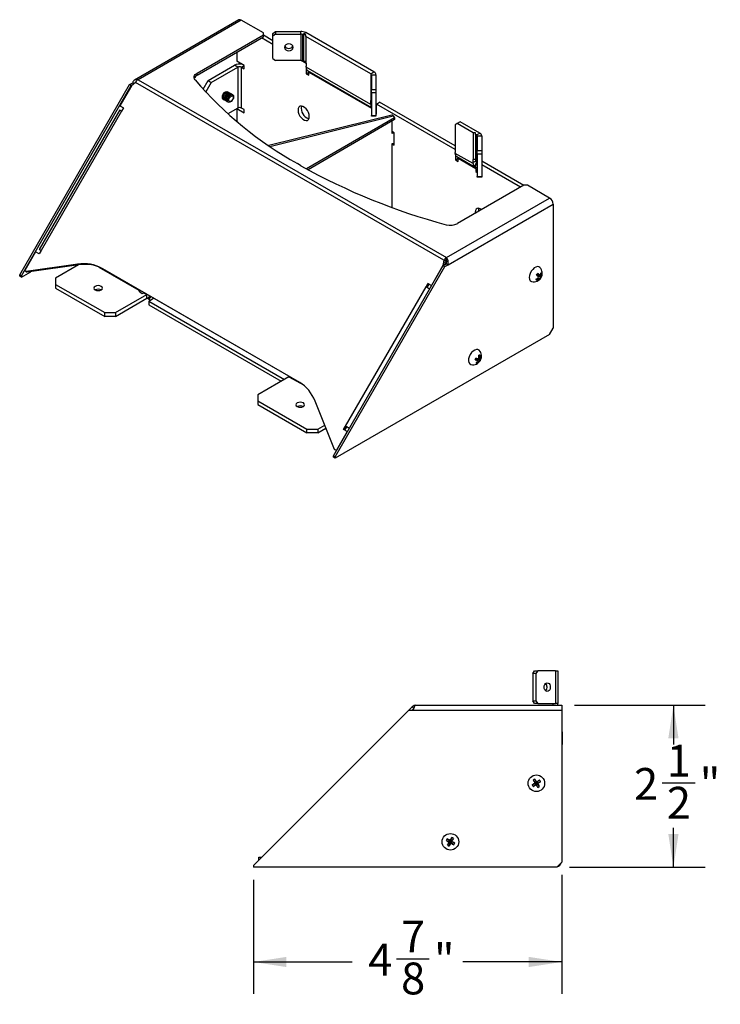
# Model space of a CAD drawing. Units: inches. Extents: x 1.54 to 7.22, y 1.65 to 8.65.
# Drawn here: x 4.47 to 7.22, y 4.78 to 8.65 of the extents above; entities that cross this region are included whole.
import ezdxf

# ---------------------------------------------------------------- set-up
doc = ezdxf.new("R2010")
doc.units = ezdxf.units.IN
doc.header["$MEASUREMENT"] = 0
doc.layers.add('DEFAULT', color=179, linetype='Continuous')
doc.styles.add('SLDTEXTSTYLE0', font='TXT', dxfattribs={"width": 0.75})
doc.dimstyles.new('SLDDIMSTYLE0', dxfattribs={"dimtxt": 0.125, "dimasz": 0.13, "dimexe": 0, "dimexo": 0.0625, "dimgap": 0.03125, "dimtad": 0, "dimtih": 1, "dimtoh": 1, "dimdec": 0, "dimlfac": 4, "dimrnd": 1e-09, "dimzin": 12, "dimdsep": 46, "dimtxsty": 'SLDTEXTSTYLE0', "dimsah": 1, "dimcen": 0.09, "dimadec": 0, "dimazin": 0, "dimtfac": 1, "dimtdec": 0, "dimtofl": 0, "dimtmove": 0, "dimatfit": 3, "dimfxl": 1, "dimtolj": 1, "dimtzin": 12, "dimarcsym": 0})

# ---------------------------------------------------------------- blocks, each defined once
blk = doc.blocks.new('*D3')
at = {"layer": 'DEFAULT'}
for p, q in [((5.3832, 5.2694), (5.3832, 4.8221)), ((6.5944, 5.2894), (6.5944, 4.8221)), ((5.9448, 4.96), (6.0738, 4.96)), ((5.3832, 4.9471), (5.7716, 4.9471)), ((6.5944, 4.9471), (6.2061, 4.9471))]:
    blk.add_line(p, q, dxfattribs=at)
for points in [[(5.3832, 4.9471), (5.5132, 4.9271), (5.5132, 4.9671)], [(6.5944, 4.9471), (6.4644, 4.9671), (6.4644, 4.9271)]]:
    blk.add_solid(points, dxfattribs=at)
at = {"layer": 'DEFAULT', "char_height": 0.125, "attachment_point": 1, "style": 'SLDTEXTSTYLE0'}
for s, insert in [('7', (5.9631, 5.1101)), ('4', (5.8341, 5.0188)), ('"', (6.0921, 5.0188)), ('8', (5.9631, 4.9448))]:
    blk.add_mtext(s, dxfattribs=dict(at, insert=insert))
blk = doc.blocks.new('*D4')
at = {"layer": 'DEFAULT'}
for p, q in [((6.6444, 5.9559), (7.1575, 5.9559)), ((7.0325, 5.9559), (7.0325, 5.8011)), ((6.9884, 5.6505), (7.1174, 5.6505)), ((7.0325, 5.3194), (7.0325, 5.4742)), ((6.6244, 5.3194), (7.1575, 5.3194))]:
    blk.add_line(p, q, dxfattribs=at)
for points in [[(7.0325, 5.9559), (7.0125, 5.8259), (7.0525, 5.8259)], [(7.0325, 5.3194), (7.0525, 5.4494), (7.0125, 5.4494)]]:
    blk.add_solid(points, dxfattribs=at)
at = {"layer": 'DEFAULT', "char_height": 0.125, "attachment_point": 1, "style": 'SLDTEXTSTYLE0'}
for s, insert in [('1', (7.0068, 5.8006)), ('2', (6.8778, 5.7093)), ('"', (7.1358, 5.7093)), ('2', (7.0068, 5.6354))]:
    blk.add_mtext(s, dxfattribs=dict(at, insert=insert))

msp = doc.modelspace()

# ---------------------------------------------------------------- linework, layer by layer
at = {"color": 7, "linetype": 'Continuous'}
for p, q in [((5.3261, 8.6489), (4.9169, 8.4128)), ((5.3358, 8.648), (4.9302, 8.4138)), ((5.4224, 8.598), (5.3358, 8.648)), ((5.162, 8.4395), (5.4224, 8.5898)), ((5.4224, 8.5898), (5.4224, 8.598)), ((5.4224, 8.5821), (5.4224, 8.5898)), ((5.4598, 8.5955), (5.4698, 8.6037)), ((5.4598, 8.5853), (5.4598, 8.5955)), ((5.4698, 8.5934), (5.4598, 8.5853)), ((5.4698, 8.6037), (5.4698, 8.5934)), ((5.4698, 8.6037), (5.5689, 8.6037)), ((5.4698, 8.5934), (5.5689, 8.5934)), ((5.5689, 8.5934), (5.5689, 8.6037)), ((5.5689, 8.5934), (5.5689, 8.489)), ((5.5759, 8.5917), (5.5885, 8.599)), ((5.5794, 8.5897), (5.5759, 8.5917)), ((5.5759, 8.5917), (5.5759, 8.4873)), ((5.5892, 8.5897), (5.5794, 8.5897)), ((5.5794, 8.5897), (5.5794, 8.4853)), ((5.8564, 8.4443), (5.5885, 8.599)), ((5.5892, 8.5841), (5.5892, 8.5897)), ((5.162, 8.4317), (5.4224, 8.5821)), ((5.4598, 8.5526), (5.4156, 8.5781)), ((5.4598, 8.5671), (5.4224, 8.5887)), ((5.4598, 8.4971), (5.4598, 8.5853)), ((5.5892, 8.5841), (5.5892, 8.4796)), ((5.8439, 8.4371), (5.5892, 8.5841)), ((5.3177, 8.5216), (5.3177, 8.4862)), ((5.3465, 8.4695), (5.3177, 8.4862)), ((5.3287, 8.4753), (5.3287, 8.4798)), ((5.4598, 8.4971), (5.4698, 8.489)), ((5.5689, 8.489), (5.4698, 8.489)), ((5.5898, 8.4775), (5.5702, 8.4889)), ((5.5759, 8.4873), (5.5794, 8.4853)), ((5.5892, 8.4853), (5.5794, 8.4853)), ((5.5892, 8.4796), (5.5898, 8.4792)), ((5.5898, 8.4792), (5.5898, 8.4668)), ((5.162, 8.4317), (5.162, 8.4395)), ((5.2053, 8.4106), (5.3092, 8.4706)), ((5.2178, 8.4034), (5.3218, 8.4634)), ((5.3218, 8.4634), (5.3092, 8.4706)), ((5.3218, 8.4634), (5.3218, 8.3027)), ((5.3359, 8.3027), (5.3359, 8.4634)), ((5.3359, 8.4634), (5.3465, 8.4573)), ((5.3465, 8.4573), (5.3465, 8.4695)), ((5.5898, 8.4628), (5.5898, 8.4668)), ((5.8439, 8.3161), (5.5898, 8.4628)), ((5.5909, 8.456), (5.5909, 8.4375)), ((5.5909, 8.4375), (5.6015, 8.4437)), ((5.5909, 8.4375), (5.6015, 8.4314)), ((5.5956, 8.4501), (5.8468, 8.305)), ((5.6015, 8.4314), (5.6015, 8.4437)), ((5.8439, 8.4371), (5.8564, 8.4443)), ((5.8439, 8.4371), (5.8439, 8.3326)), ((4.8969, 8.3946), (4.9093, 8.4018)), ((4.9205, 8.4035), (4.9045, 8.3902)), ((4.9147, 8.3987), (4.9093, 8.4018)), ((6.1312, 7.7046), (4.9205, 8.4035)), ((4.9302, 8.4138), (6.1409, 7.7149)), ((5.1859, 8.3771), (5.2053, 8.4106)), ((5.2178, 8.4034), (5.1966, 8.3666)), ((5.2053, 8.4106), (5.2178, 8.4034)), ((5.8468, 8.433), (5.8646, 8.433)), ((5.8468, 8.433), (5.8468, 8.3758)), ((5.8646, 8.433), (5.8646, 8.3758)), ((4.4656, 7.6475), (4.8969, 8.3946)), ((4.4723, 7.6436), (4.9036, 8.3907)), ((4.9045, 8.3902), (4.8593, 8.3118)), ((4.9036, 8.3907), (4.8969, 8.3946)), ((4.9036, 8.3907), (4.9085, 8.3935)), ((5.1966, 8.3666), (5.194, 8.3681)), ((5.1966, 8.3653), (5.1966, 8.3666)), ((5.2825, 8.3667), (5.2823, 8.3668)), ((5.2873, 8.3639), (5.2871, 8.3641)), ((5.2922, 8.3611), (5.2919, 8.3613)), ((5.297, 8.3583), (5.2968, 8.3585)), ((5.8468, 8.3619), (5.8468, 8.3758)), ((5.8468, 8.3758), (5.8646, 8.3758)), ((5.8646, 8.3619), (5.8468, 8.3619)), ((5.8468, 8.3619), (5.8468, 8.2737)), ((5.8646, 8.3758), (5.8646, 8.3619)), ((5.8646, 8.3619), (5.8646, 8.2737)), ((5.265, 8.337), (5.2652, 8.3368)), ((5.2698, 8.3342), (5.2701, 8.334)), ((5.2747, 8.3314), (5.2749, 8.3313)), ((5.2795, 8.3286), (5.2797, 8.3285)), ((5.2843, 8.3258), (5.2846, 8.3257)), ((5.3018, 8.3555), (5.3016, 8.3557)), ((5.8439, 8.3201), (5.8439, 8.3326)), ((5.8439, 8.3161), (5.8439, 8.3201)), ((5.8662, 8.318), (5.8787, 8.3253)), ((6.176, 8.1537), (5.8787, 8.3253)), ((4.8584, 8.295), (4.5421, 7.7471)), ((4.8656, 8.2909), (4.5492, 7.743)), ((4.8593, 8.3118), (4.8731, 8.3039)), ((4.864, 8.3091), (4.8593, 8.3118)), ((4.864, 8.3091), (4.8731, 8.3039)), ((4.8731, 8.3039), (4.8656, 8.2909)), ((5.3218, 8.3027), (5.2832, 8.2804)), ((5.3177, 8.3003), (5.3177, 8.2505)), ((5.3182, 8.3006), (5.3465, 8.2843)), ((5.3465, 8.2965), (5.3359, 8.3027)), ((5.3465, 8.2843), (5.3465, 8.2965)), ((5.8646, 8.29), (5.8662, 8.2909)), ((5.8662, 8.2786), (5.8662, 8.318)), ((6.176, 8.1392), (5.8662, 8.318)), ((5.9272, 8.2745), (5.4438, 8.1549)), ((5.9369, 8.2648), (5.5912, 8.064)), ((5.9369, 8.257), (5.5981, 8.0602)), ((5.8468, 8.2737), (5.8646, 8.2737)), ((5.8468, 8.2713), (5.8468, 8.2737)), ((5.8646, 8.2713), (5.8468, 8.2713)), ((5.8646, 8.2796), (5.8662, 8.2786)), ((5.8646, 8.2737), (5.8646, 8.2713)), ((5.9279, 8.2031), (5.9279, 8.2518)), ((5.9319, 8.2715), (5.9369, 8.2648)), ((5.9369, 8.2648), (5.9369, 8.257)), ((6.1831, 8.2413), (6.176, 8.2372)), ((6.1956, 8.2485), (6.1831, 8.2413)), ((6.2463, 8.2048), (6.1831, 8.2413)), ((6.2721, 8.2044), (6.1956, 8.2485)), ((5.936, 8.2054), (5.9279, 8.21)), ((5.9292, 8.2093), (5.9279, 8.209)), ((5.936, 8.2051), (5.9279, 8.2031)), ((5.936, 8.1571), (5.936, 8.2054)), ((6.176, 8.2372), (6.176, 8.1284)), ((6.256, 8.2048), (6.2463, 8.2048)), ((6.2463, 8.2048), (6.2463, 8.1003)), ((6.256, 8.1991), (6.256, 8.2048)), ((6.2595, 8.1971), (6.2721, 8.2044)), ((5.9279, 8.1629), (5.936, 8.1649)), ((6.2595, 8.1971), (6.256, 8.1991)), ((6.256, 8.1991), (6.256, 8.0947)), ((6.2595, 8.1971), (6.2595, 8.0926)), ((6.2624, 8.193), (6.2802, 8.193)), ((6.2624, 8.193), (6.2624, 8.1359)), ((6.2802, 8.193), (6.2802, 8.1359)), ((5.9279, 7.912), (5.9279, 8.1629)), ((5.9279, 8.1618), (5.936, 8.1571)), ((6.176, 8.1243), (6.176, 8.1284)), ((6.2624, 8.1219), (6.2624, 8.1359)), ((6.2624, 8.1359), (6.2802, 8.1359)), ((6.2802, 8.1359), (6.2802, 8.1219)), ((6.2456, 8.0842), (6.176, 8.1243)), ((6.177, 8.1177), (6.177, 8.0992)), ((6.177, 8.0992), (6.1876, 8.1053)), ((6.177, 8.0992), (6.1876, 8.093)), ((6.1817, 8.1117), (6.2513, 8.0715)), ((6.1876, 8.093), (6.1876, 8.1053)), ((6.1876, 8.1053), (6.2572, 8.0651)), ((6.2463, 8.1003), (6.2456, 8.1007)), ((6.2456, 8.0882), (6.2456, 8.1007)), ((6.2456, 8.0842), (6.2456, 8.0882)), ((6.256, 8.1003), (6.2463, 8.1003)), ((6.259, 8.0881), (6.2504, 8.0721)), ((6.2595, 8.0926), (6.256, 8.0947)), ((6.2581, 8.0934), (6.2581, 8.0914)), ((6.2624, 8.086), (6.2591, 8.0879)), ((6.2616, 8.0863), (6.2604, 8.0868)), ((6.2802, 8.1219), (6.2624, 8.1219)), ((6.2624, 8.1219), (6.2624, 8.0338)), ((6.2802, 8.1219), (6.2802, 8.0338)), ((6.2802, 8.0933), (6.2804, 8.0934)), ((6.4448, 7.9985), (6.2804, 8.0934)), ((5.5697, 8.0761), (5.5559, 8.0841)), ((6.2532, 8.0706), (6.2521, 8.0711)), ((6.2532, 8.0706), (6.2616, 8.0863)), ((6.2532, 8.0706), (6.2549, 8.0698)), ((6.2572, 8.0651), (6.2572, 8.0529)), ((6.2572, 8.0529), (6.2624, 8.0559)), ((6.2572, 8.0529), (6.2624, 8.0499)), ((6.2624, 8.0858), (6.2616, 8.0863)), ((6.4323, 7.9912), (6.2802, 8.079)), ((6.2624, 8.0338), (6.2802, 8.0338)), ((6.2624, 8.0314), (6.2624, 8.0338)), ((6.2802, 8.0314), (6.2624, 8.0314)), ((6.2802, 8.0338), (6.2802, 8.0314)), ((6.4458, 7.999), (6.1853, 7.8487)), ((6.4599, 7.999), (6.4458, 7.999)), ((6.5465, 7.949), (6.4599, 7.999)), ((6.1409, 7.7149), (6.5465, 7.949)), ((6.1476, 7.6869), (6.5603, 7.9252)), ((6.5603, 7.9252), (6.5603, 7.4376)), ((4.5492, 7.743), (4.5417, 7.73)), ((4.5492, 7.743), (4.5452, 7.7453)), ((4.5279, 7.738), (4.4858, 7.6649)), ((4.5417, 7.73), (4.5279, 7.738)), ((6.1312, 7.7046), (6.1276, 7.6841)), ((6.1359, 7.7019), (6.1312, 7.7046)), ((6.1359, 7.7019), (6.1332, 7.6864)), ((6.1409, 7.7071), (6.1409, 7.7149)), ((4.4858, 7.6649), (4.4908, 7.6599)), ((4.6932, 7.6889), (4.4908, 7.6599)), ((4.6979, 7.6862), (4.4955, 7.6571)), ((4.6959, 7.6859), (4.6067, 7.6344)), ((4.6979, 7.6862), (4.6932, 7.6889)), ((5.5654, 7.2239), (4.787, 7.6732)), ((4.7918, 7.6705), (4.787, 7.6732)), ((5.5658, 7.2237), (4.7918, 7.6705)), ((5.6972, 6.9365), (6.1285, 7.6836)), ((5.7039, 6.9327), (6.1352, 7.6798)), ((6.1276, 7.6841), (6.0824, 7.6058)), ((6.1285, 7.6836), (6.1276, 7.6841)), ((6.1285, 7.6836), (6.1409, 7.6908)), ((6.1285, 7.6836), (6.1352, 7.6798)), ((6.1352, 7.6798), (6.1476, 7.6869)), ((6.1409, 7.6908), (6.1476, 7.6869)), ((4.4656, 7.6475), (4.4723, 7.6436)), ((4.4656, 7.6417), (4.4656, 7.6475)), ((4.4723, 7.6379), (4.4656, 7.6417)), ((4.4723, 7.6379), (4.509, 7.6591)), ((4.4723, 7.6436), (4.4723, 7.6379)), ((4.4908, 7.6599), (4.4955, 7.6571)), ((4.6067, 7.6344), (4.6067, 7.6099)), ((6.4956, 7.6262), (6.4944, 7.6308)), ((6.5132, 7.6366), (6.4964, 7.6476)), ((6.5116, 7.641), (6.4967, 7.6481)), ((6.4976, 7.6493), (6.5083, 7.6449)), ((6.5025, 7.6374), (6.5066, 7.6344)), ((6.5159, 7.6532), (6.5119, 7.6527)), ((4.6067, 7.6099), (4.7995, 7.4986)), ((4.6067, 7.6099), (4.6067, 7.5954)), ((4.6067, 7.5954), (4.7995, 7.4841)), ((4.9335, 7.5887), (4.9335, 7.5848)), ((4.9335, 7.5848), (4.9373, 7.5798)), ((4.9373, 7.5865), (4.9373, 7.5798)), ((5.7447, 7.0528), (6.0611, 7.6007)), ((6.0611, 7.6007), (6.0686, 7.6137)), ((6.0658, 7.598), (6.0733, 7.611)), ((6.0686, 7.6137), (6.0824, 7.6058)), ((6.0733, 7.611), (6.0686, 7.6137)), ((6.0733, 7.611), (6.0832, 7.6053)), ((6.0832, 7.6053), (6.0824, 7.6058)), ((4.8419, 7.4986), (4.9646, 7.5694)), ((4.8419, 7.4841), (4.9646, 7.5549)), ((4.9373, 7.5798), (4.9465, 7.5739)), ((4.9465, 7.5739), (4.9553, 7.5761)), ((4.9658, 7.57), (4.9646, 7.5694)), ((4.9646, 7.5549), (4.9646, 7.5694)), ((4.9659, 7.5555), (4.9753, 7.5501)), ((4.9731, 7.5519), (4.9704, 7.5548)), ((4.9724, 7.5441), (4.9916, 7.5552)), ((4.9724, 7.5441), (5.505, 7.2366)), ((4.9724, 7.5441), (4.9724, 7.5296)), ((4.9724, 7.5296), (5.4925, 7.2294)), ((4.7995, 7.4986), (4.8419, 7.4986)), ((4.7995, 7.4841), (4.7995, 7.4986)), ((4.8419, 7.4841), (4.7995, 7.4841)), ((4.8419, 7.4986), (4.8419, 7.4841)), ((6.5462, 7.4131), (6.5603, 7.4376)), ((6.5462, 7.4131), (5.7039, 6.9269)), ((6.2555, 7.3176), (6.2648, 7.3104)), ((6.27, 7.3101), (6.2561, 7.3194)), ((6.275, 7.3118), (6.2567, 7.3199)), ((6.268, 7.3198), (6.2728, 7.3178)), ((6.2738, 7.3314), (6.2692, 7.33)), ((6.2621, 7.3001), (6.2606, 7.3037)), ((5.523, 7.247), (5.4004, 7.1762)), ((5.523, 7.247), (5.5242, 7.2477)), ((5.4004, 7.1762), (5.4004, 7.1517)), ((5.4004, 7.1517), (5.5932, 7.0404)), ((5.4004, 7.1517), (5.4004, 7.1372)), ((5.4004, 7.1372), (5.5932, 7.0259)), ((5.702, 6.9607), (5.6259, 7.1504)), ((5.6356, 7.0404), (5.6636, 7.0565)), ((5.6356, 7.0259), (5.6683, 7.0448)), ((5.7372, 7.0398), (5.7447, 7.0528)), ((5.742, 7.0371), (5.7495, 7.0501)), ((5.7495, 7.0501), (5.7447, 7.0528)), ((5.5932, 7.0404), (5.6356, 7.0404)), ((5.5932, 7.0259), (5.5932, 7.0404)), ((5.6356, 7.0259), (5.5932, 7.0259)), ((5.6356, 7.0404), (5.6356, 7.0259)), ((5.751, 7.0319), (5.7089, 6.9588)), ((5.751, 7.0319), (5.7372, 7.0398)), ((5.7519, 7.0314), (5.751, 7.0319)), ((5.6972, 6.9365), (5.7039, 6.9327)), ((5.6972, 6.9308), (5.6972, 6.9365)), ((5.7039, 6.9269), (5.6972, 6.9308)), ((5.702, 6.9607), (5.7089, 6.9588)), ((5.7067, 6.9579), (5.702, 6.9607)), ((5.7039, 6.9327), (5.7039, 6.9269)), ((5.7091, 6.9573), (5.7067, 6.9579)), ((5.7089, 6.9588), (5.7097, 6.9583)), ((6.4801, 6.0811), (6.4872, 6.0911)), ((6.4801, 6.0811), (6.4801, 5.9731)), ((6.4802, 6.0811), (6.4801, 6.0811)), ((6.4802, 6.081), (6.4873, 6.091)), ((6.4927, 6.081), (6.4802, 6.081)), ((6.4802, 6.081), (6.4802, 5.9731)), ((6.4872, 6.0911), (6.4998, 6.0911)), ((6.4873, 6.091), (6.4998, 6.091)), ((6.4998, 6.091), (6.4927, 6.081)), ((6.4927, 6.081), (6.4927, 5.9731)), ((6.4998, 6.0911), (6.4997, 6.091)), ((6.5698, 6.0911), (6.4998, 6.0911)), ((6.5699, 6.091), (6.4998, 6.091)), ((6.5698, 6.0911), (6.5779, 6.0911)), ((6.5699, 6.091), (6.5699, 5.9631)), ((6.5699, 6.091), (6.578, 6.091)), ((6.5779, 6.0911), (6.5779, 6.091)), ((6.578, 6.091), (6.578, 5.9631)), ((6.4872, 5.9631), (6.4801, 5.9731)), ((6.4801, 5.9731), (6.4802, 5.9731)), ((6.4873, 5.9631), (6.4802, 5.9731)), ((6.4802, 5.9731), (6.4927, 5.9731)), ((6.4872, 5.9631), (6.4872, 5.9631)), ((6.4998, 5.9631), (6.4873, 5.9631)), ((6.4927, 5.9731), (6.4998, 5.9631)), ((6.4998, 5.9631), (6.5699, 5.9631)), ((6.5602, 5.9559), (6.5602, 5.9631)), ((6.5602, 5.9559), (6.5602, 5.9631)), ((6.578, 5.9631), (6.5699, 5.9631)), ((6.578, 5.9559), (6.578, 5.9631)), ((5.3832, 5.3264), (5.9932, 5.9364)), ((6.007, 5.9502), (5.9932, 5.9364)), ((5.9932, 5.9364), (6.0108, 5.9364)), ((6.0129, 5.9427), (6.0067, 5.9364)), ((6.0137, 5.9435), (6.007, 5.9502)), ((6.0108, 5.9364), (6.5944, 5.9364)), ((6.0208, 5.9559), (6.5944, 5.9559)), ((6.5944, 5.9559), (6.5944, 5.9364)), ((6.5944, 5.9364), (6.5944, 5.3394)), ((6.5976, 5.851), (6.5944, 5.851)), ((6.5976, 5.8018), (6.5976, 5.851)), ((6.5976, 5.8018), (6.5944, 5.8018)), ((6.478, 5.6432), (6.4915, 5.65)), ((6.4818, 5.6617), (6.4915, 5.65)), ((6.4882, 5.6658), (6.495, 5.6523)), ((6.4886, 5.6506), (6.4915, 5.65)), ((6.495, 5.6523), (6.4915, 5.65)), ((6.4938, 5.6464), (6.4915, 5.65)), ((6.5067, 5.662), (6.495, 5.6523)), ((6.495, 5.6523), (6.4956, 5.6552)), ((6.495, 5.6523), (6.4974, 5.6488)), ((6.5109, 5.6556), (6.4974, 5.6488)), ((6.4821, 5.6368), (6.4938, 5.6464)), ((6.4938, 5.6464), (6.4932, 5.6436)), ((6.4938, 5.6464), (6.4974, 5.6488)), ((6.5006, 5.6329), (6.4938, 5.6464)), ((6.507, 5.6371), (6.4974, 5.6488)), ((6.5002, 5.6482), (6.4974, 5.6488)), ((6.1401, 5.4243), (6.154, 5.4185)), ((6.1437, 5.431), (6.1561, 5.4223)), ((6.1453, 5.4062), (6.154, 5.4185)), ((6.154, 5.4185), (6.1512, 5.4177)), ((6.154, 5.4185), (6.1561, 5.4223)), ((6.154, 5.4185), (6.1578, 5.4165)), ((6.1553, 5.4251), (6.1561, 5.4223)), ((6.1619, 5.4362), (6.1561, 5.4223)), ((6.1598, 5.4202), (6.1561, 5.4223)), ((6.1598, 5.4202), (6.1578, 5.4165)), ((6.1685, 5.4326), (6.1598, 5.4202)), ((6.1598, 5.4202), (6.1626, 5.421)), ((6.1738, 5.4144), (6.1598, 5.4202)), ((6.152, 5.4025), (6.1578, 5.4165)), ((6.1586, 5.4137), (6.1578, 5.4165)), ((6.1701, 5.4078), (6.1578, 5.4165)), ((5.4048, 5.348), (5.4048, 5.3586)), ((5.4048, 5.3586), (5.4154, 5.3586)), ((6.5744, 5.3194), (6.5944, 5.3394)), ((5.3832, 5.3264), (5.3832, 5.3194)), ((6.5744, 5.3194), (5.3832, 5.3194))]:
    msp.add_line(p, q, dxfattribs=at)
at = {"color": 8, "linetype": 'Continuous'}
for p, q in [((5.3359, 8.4634), (5.3465, 8.4695)), ((5.6015, 8.4437), (5.8468, 8.302)), ((5.8468, 8.3218), (5.8439, 8.3201)), ((5.8646, 8.3062), (5.8662, 8.3071)), ((5.4483, 8.1519), (5.9319, 8.2715)), ((6.2564, 8.0944), (6.2456, 8.0882)), ((6.2624, 8.0859), (6.2591, 8.0878)), ((6.2604, 8.0868), (6.2599, 8.0871)), ((6.2563, 8.0686), (6.2624, 8.0722)), ((4.5492, 7.743), (4.5452, 7.7453)), ((4.7764, 7.678), (4.9335, 7.5873)), ((4.9537, 7.5757), (4.9646, 7.5694)), ((4.9731, 7.5519), (4.9665, 7.5557)), ((4.9704, 7.5548), (4.9686, 7.5558)), ((4.9704, 7.5548), (4.9768, 7.5637)), ((4.9802, 7.5617), (4.9731, 7.5519)), ((4.9891, 7.5566), (4.9891, 7.5538)), ((5.523, 7.247), (5.5796, 7.2144)), ((6.5698, 6.0911), (6.5698, 6.091))]:
    msp.add_line(p, q, dxfattribs=at)
at = {"color": 7, "linetype": 'Continuous', "flags": 128}
for points in [[(5.5393, 8.5412), (5.538, 8.5465), (5.5343, 8.551), (5.5288, 8.554), (5.5223, 8.5551), (5.5158, 8.554), (5.5103, 8.551), (5.5066, 8.5465), (5.5053, 8.5412), (5.5066, 8.5359), (5.5103, 8.5314), (5.5158, 8.5283), (5.5223, 8.5273), (5.5288, 8.5283), (5.5343, 8.5314), (5.538, 8.5359), (5.5393, 8.5412)], [(5.1543, 8.4136), (5.1521, 8.4168), (5.1508, 8.4202), (5.1504, 8.4237), (5.151, 8.4272), (5.1525, 8.4306), (5.1548, 8.4338), (5.158, 8.4368), (5.162, 8.4395)], [(4.9217, 8.4045), (4.9214, 8.4043), (4.9196, 8.4027)], [(5.265, 8.337), (5.265, 8.337), (5.2624, 8.34), (5.2614, 8.3449), (5.2624, 8.3508), (5.265, 8.3569), (5.269, 8.3622), (5.2736, 8.366), (5.2783, 8.3676), (5.2823, 8.3668)], [(5.2679, 8.336), (5.2652, 8.3368), (5.2626, 8.3399), (5.2617, 8.3447), (5.2626, 8.3507), (5.2652, 8.3568), (5.2692, 8.3621), (5.2739, 8.3659), (5.2785, 8.3675), (5.2825, 8.3667), (5.2845, 8.3648)], [(5.2698, 8.3342), (5.2698, 8.3342), (5.2672, 8.3372), (5.2663, 8.3421), (5.2672, 8.348), (5.2698, 8.3541), (5.2738, 8.3594), (5.2785, 8.3632), (5.2831, 8.3648), (5.2871, 8.3641)], [(5.2727, 8.3333), (5.2701, 8.334), (5.2674, 8.3371), (5.2665, 8.3419), (5.2674, 8.3479), (5.2701, 8.354), (5.274, 8.3593), (5.2787, 8.3631), (5.2834, 8.3647), (5.2873, 8.3639), (5.2893, 8.362)], [(5.2747, 8.3314), (5.2747, 8.3314), (5.272, 8.3344), (5.2711, 8.3393), (5.272, 8.3452), (5.2747, 8.3513), (5.2786, 8.3566), (5.2833, 8.3604), (5.288, 8.362), (5.2919, 8.3613)], [(5.2775, 8.3305), (5.2749, 8.3313), (5.2723, 8.3343), (5.2713, 8.3391), (5.2723, 8.3451), (5.2749, 8.3512), (5.2789, 8.3565), (5.2835, 8.3603), (5.2882, 8.3619), (5.2922, 8.3611), (5.2941, 8.3593)], [(5.2795, 8.3286), (5.2795, 8.3286), (5.2769, 8.3316), (5.2759, 8.3365), (5.2769, 8.3424), (5.2795, 8.3485), (5.2835, 8.3539), (5.2881, 8.3576), (5.2928, 8.3592), (5.2968, 8.3585)], [(5.2824, 8.3277), (5.2797, 8.3285), (5.2771, 8.3315), (5.2762, 8.3364), (5.2771, 8.3423), (5.2797, 8.3484), (5.2837, 8.3537), (5.2884, 8.3575), (5.293, 8.3591), (5.297, 8.3583), (5.299, 8.3565)], [(5.2843, 8.3258), (5.2843, 8.3258), (5.2817, 8.3288), (5.2808, 8.3337), (5.2817, 8.3396), (5.2843, 8.3457), (5.2883, 8.3511), (5.293, 8.3548), (5.2976, 8.3564), (5.3016, 8.3557)], [(5.2932, 8.3265), (5.2885, 8.3249), (5.2846, 8.3257), (5.2819, 8.3287), (5.281, 8.3336), (5.2819, 8.3395), (5.2846, 8.3456), (5.2885, 8.3509), (5.2932, 8.3547), (5.2979, 8.3563), (5.3018, 8.3555), (5.3045, 8.3525), (5.3054, 8.3476), (5.3045, 8.3417), (5.3018, 8.3356), (5.2979, 8.3303), (5.2932, 8.3265)], [(5.2955, 8.329), (5.2921, 8.3278), (5.2892, 8.3284), (5.2873, 8.3306), (5.2866, 8.3341), (5.2873, 8.3385), (5.2892, 8.3429), (5.2921, 8.3468), (5.2955, 8.3496), (5.2989, 8.3508), (5.3018, 8.3502), (5.3037, 8.348), (5.3044, 8.3444), (5.3037, 8.3401), (5.3018, 8.3356), (5.2989, 8.3317), (5.2955, 8.329)], [(4.8584, 8.295), (4.8587, 8.2949), (4.8595, 8.2944), (4.861, 8.2935), (4.8631, 8.2923), (4.8656, 8.2909)], [(5.6027, 8.2692), (5.6018, 8.2769), (5.5992, 8.285), (5.5951, 8.2929), (5.5898, 8.2999), (5.5838, 8.3054), (5.5775, 8.309), (5.5715, 8.3105), (5.5662, 8.3096), (5.562, 8.3065), (5.5594, 8.3014), (5.5585, 8.2947), (5.5594, 8.287), (5.562, 8.2789), (5.5662, 8.271), (5.5715, 8.264), (5.5775, 8.2585), (5.5838, 8.2549), (5.5898, 8.2534), (5.5951, 8.2543), (5.5992, 8.2574), (5.6018, 8.2625), (5.6027, 8.2692)], [(5.9319, 8.2715), (5.9304, 8.2733), (5.9289, 8.2743), (5.9276, 8.2746), (5.9272, 8.2745)], [(6.2801, 7.9034), (6.2798, 7.9036), (6.2735, 7.9072), (6.2674, 7.9087), (6.2621, 7.9078), (6.258, 7.9047), (6.2554, 7.8996), (6.2545, 7.8929), (6.2548, 7.8888)], [(4.5492, 7.743), (4.5467, 7.7444), (4.5447, 7.7456), (4.5432, 7.7465), (4.5423, 7.747), (4.5421, 7.7471), (4.5425, 7.7469), (4.5435, 7.7463), (4.5452, 7.7453)], [(6.5083, 7.6761), (6.5045, 7.6787), (6.499, 7.6796), (6.4927, 7.678), (6.4862, 7.6742), (6.4799, 7.6684), (6.4744, 7.6611), (6.4702, 7.6529), (6.4675, 7.6445), (6.4666, 7.6365), (6.4676, 7.6296), (6.4704, 7.6243)], [(6.4704, 7.6243), (6.4747, 7.6211), (6.4763, 7.6206)], [(4.7618, 7.5881), (4.7673, 7.586), (4.7738, 7.5853), (4.7803, 7.586), (4.7858, 7.5881), (4.7895, 7.5913), (4.7908, 7.5951), (4.7895, 7.5988), (4.7858, 7.602), (4.7803, 7.6041), (4.7738, 7.6049), (4.7673, 7.6041), (4.7618, 7.602), (4.7581, 7.5988), (4.7568, 7.5951), (4.7581, 7.5913), (4.7618, 7.5881)], [(6.0611, 7.6007), (6.064, 7.5991), (6.0671, 7.5973), (6.0704, 7.5954), (6.0737, 7.5935), (6.0757, 7.5923)], [(6.2697, 7.3506), (6.2694, 7.3508), (6.2648, 7.3535), (6.2591, 7.3539), (6.2527, 7.3518), (6.2462, 7.3475), (6.24, 7.3414), (6.2348, 7.3338), (6.2308, 7.3255)], [(6.2308, 7.3255), (6.2285, 7.3171), (6.228, 7.3093), (6.2294, 7.3027), (6.2325, 7.2979), (6.2371, 7.2952), (6.2376, 7.295)], [(5.5555, 7.1299), (5.561, 7.1278), (5.5675, 7.1271), (5.574, 7.1278), (5.5795, 7.1299), (5.5832, 7.1331), (5.5845, 7.1369), (5.5832, 7.1406), (5.5795, 7.1438), (5.574, 7.1459), (5.5675, 7.1467), (5.561, 7.1459), (5.5555, 7.1438), (5.5518, 7.1406), (5.5505, 7.1369), (5.5518, 7.1331), (5.5555, 7.1299)], [(5.7594, 7.0444), (5.7573, 7.0456), (5.754, 7.0475), (5.7508, 7.0494), (5.7476, 7.0512), (5.7447, 7.0528)], [(5.7594, 7.0444), (5.7591, 7.0445), (5.7576, 7.0454), (5.756, 7.0464), (5.7543, 7.0473), (5.7526, 7.0483), (5.751, 7.0492), (5.7495, 7.0501)], [(6.5249, 6.0271), (6.5255, 6.0323), (6.5272, 6.037), (6.5299, 6.0408), (6.5332, 6.0432), (6.5369, 6.0441), (6.5407, 6.0432), (6.544, 6.0408), (6.5467, 6.037), (6.5484, 6.0323), (6.549, 6.0271), (6.5484, 6.0218), (6.5467, 6.0171), (6.544, 6.0133), (6.5407, 6.0109), (6.5369, 6.0101), (6.5332, 6.0109), (6.5299, 6.0133), (6.5272, 6.0171), (6.5255, 6.0218), (6.5249, 6.0271)], [(6.0108, 5.9364), (6.0131, 5.9432), (6.0153, 5.9492), (6.0176, 5.9535), (6.0199, 5.9557), (6.0208, 5.9559)]]:
    msp.add_lwpolyline(points, dxfattribs=at)
at = {"color": 7, "linetype": 'Continuous'}
for centre in [(6.4944, 5.6494), (6.1569, 5.4194)]:
    msp.add_circle(centre, 0.0325, dxfattribs=at)
for centre, radius, start, end in [((5.3301, 8.64), 0.00981, 54.3824, 114.3072), ((5.5697, 8.5636), 0.04, 61.9598, 91.1441), ((5.5691, 8.579), 0.0144, 61.9598, 91.144), ((5.5223, 8.5555), 0.0183, 210.2001, 329.7999), ((5.3289, 8.4325), 0.0429, 77.709, 117.3017), ((5.5691, 8.4745), 0.0144, 61.9598, 91.144), ((5.3289, 8.4497), 0.0154, 62.6095, 117.3905), ((5.6044, 8.4616), 0.0146, 175.3147, 228.3493), ((5.6002, 8.4581), 0.00929, 233.3977, 239.9968), ((5.5953, 8.4439), 0.00618, 357.738, 31.6614), ((5.8418, 8.4325), 0.00503, 5.6948, 65.6253), ((5.8507, 8.4316), 0.014, 5.6948, 65.6253), ((4.925, 8.3988), 0.0159, 70.9654, 169.04), ((4.9451, 8.39), 0.0281, 121.9547, 151.1443), ((5.172, 8.4116), 0.0225, 116.6427, 159.5), ((6.2912, 9.3898), 1.4985, 220.6534, 240.6152), ((5.2797, 8.3484), 0.0184, 112.6417, 187.3637), ((5.8418, 8.328), 0.00503, 5.6948, 65.6253), ((5.3289, 8.289), 0.0154, 62.6095, 117.3905), ((5.6125, 8.3003), 0.0411, 165.9194, 254.0752), ((5.8598, 8.3151), 0.0159, 176.4957, 215.4916), ((5.8565, 8.3077), 0.011, 28.4822, 42.7333), ((6.2663, 8.1917), 0.014, 5.6947, 65.6254), ((6.2574, 8.1925), 0.00503, 5.6944, 65.6255), ((6.1905, 8.1232), 0.0145, 175.324, 228.2895), ((6.1863, 8.1197), 0.00924, 233.3307, 239.9965), ((6.1814, 8.1055), 0.00618, 357.738, 31.6614), ((6.2643, 8.0912), 0.00618, 177.9092, 210.3173), ((6.2619, 8.0899), 0.00347, 212.0068, 244.736), ((6.2574, 8.0881), 0.00503, 5.6944, 65.6255), ((6.7859, 10.2517), 2.4925, 240.794, 254.9906), ((6.2601, 8.083), 0.0145, 175.324, 228.2895), ((6.2559, 8.0795), 0.00922, 233.3255, 245.1845), ((6.2534, 8.0667), 0.0035, 33.6634, 64.8125), ((6.251, 8.0654), 0.00618, 357.738, 31.6614), ((6.5304, 7.9238), 0.03, 2.6054, 57.3945), ((6.2913, 7.9), 0.0243, 159.3069, 189.3839), ((6.1573, 7.9036), 0.0617, 254.1762, 297.0949), ((6.1558, 7.691), 0.0281, 121.9547, 151.1443), ((6.1486, 7.6949), 0.0144, 121.9547, 151.1443), ((6.1154, 7.694), 0.033, 347.6695, 39.3452), ((6.1194, 7.699), 0.0231, 339.267, 20.7328), ((6.4842, 7.6531), 0.0334, 256.2684, 43.7369), ((6.4706, 7.6681), 0.0443, 299.8746, 317.6428), ((6.5182, 7.6482), 0.0315, 215.8698, 224.2024), ((6.4033, 7.7202), 0.118, 321.2744, 324.9193), ((6.3851, 7.5304), 0.1601, 42.3848, 46.4466), ((6.478, 7.6612), 0.0393, 296.7086, 316.8321), ((6.4489, 7.5866), 0.0833, 44.4729, 52.2215), ((6.5003, 7.6285), 0.00866, 13.9915, 43.1608), ((6.4779, 7.6637), 0.0358, 328.2761, 348.7884), ((6.4853, 7.6528), 0.0322, 316.4107, 329.7831), ((6.4829, 7.6581), 0.0333, 329.1498, 351.6089), ((6.5069, 7.6368), 0.00626, 357.7211, 42.1905), ((6.5033, 7.6456), 0.0147, 31.0921, 48.9802), ((4.7738, 7.564), 0.0264, 64.295, 115.705), ((4.9674, 7.5513), 0.00456, 49.1413, 128.1269), ((4.9802, 7.5588), 0.00992, 223.7384, 272.2289), ((6.2456, 7.3275), 0.0334, 256.2684, 43.7369), ((6.1437, 7.3581), 0.1189, 337.716, 341.2889), ((6.2749, 7.3772), 0.0676, 251.6683, 261.3229), ((6.2804, 7.4273), 0.11, 257.3219, 263.3076), ((6.2237, 7.3298), 0.0454, 345.0223, 2.3905), ((6.2689, 7.2881), 0.0436, 83.5514, 89.7637), ((6.2342, 7.3275), 0.0398, 345.848, 5.6695), ((6.2736, 7.3258), 0.00806, 264.4155, 299.3331), ((6.247, 7.3262), 0.0314, 332.7317, 346.2734), ((6.2343, 7.325), 0.0337, 313.1721, 334.3668), ((6.2606, 7.3148), 0.0148, 257.4641, 275.851), ((6.2416, 7.3242), 0.0317, 310.3595, 333.4522), ((6.2704, 7.317), 0.00695, 266.5855, 311.3074), ((5.5675, 7.1058), 0.0264, 64.2951, 115.7049), ((6.516, 6.0271), 0.0206, 315.2451, 44.8617), ((6.516, 6.0271), 0.0206, 315.2586, 44.6336), ((6.5176, 6.028), 0.0187, 357.0288, 46.202), ((6.0208, 5.9364), 0.0195, 90, 135), ((6.6637, 5.3883), 0.3153, 123.7289, 126.0851), ((6.5141, 5.6193), 0.0532, 119.0573, 127.2579), ((6.7542, 5.8204), 0.3153, 210.2299, 212.5866), ((6.2334, 5.4801), 0.3153, 33.7287, 36.0853), ((6.6655, 5.3895), 0.3153, 120.2302, 122.5864), ((6.3252, 5.9104), 0.3153, 303.7287, 306.0852), ((6.4643, 5.6297), 0.0532, 29.0571, 37.2581), ((6.5245, 5.669), 0.0532, 209.057, 217.2583), ((6.3233, 5.9093), 0.3154, 300.2304, 302.5859), ((6.7555, 5.8187), 0.3154, 213.729, 216.0851), ((6.2346, 5.4783), 0.3153, 30.2301, 32.5864), ((6.4748, 5.6795), 0.0532, 299.0571, 307.2583), ((6.1884, 5.402), 0.0532, 147.0669, 155.268), ((6.306, 5.6924), 0.3153, 238.2399, 240.5965), ((6.006, 5.1474), 0.3153, 61.7387, 64.0951), ((6.4289, 5.2684), 0.3153, 151.7387, 154.0951), ((6.43, 5.2703), 0.3153, 148.24, 150.5964), ((6.1396, 5.3879), 0.0532, 57.0668, 65.2681), ((5.885, 5.5703), 0.3153, 331.7385, 334.0953), ((6.0078, 5.1463), 0.3153, 58.2401, 60.5963), ((6.1743, 5.4509), 0.0532, 237.0661, 245.2688), ((5.8839, 5.5685), 0.3153, 328.24, 330.5962), ((6.3079, 5.6915), 0.3154, 241.7392, 244.0946), ((6.1254, 5.4367), 0.0532, 327.067, 335.2682), ((6.5667, 5.3471), 0.0278, 289.7677, 340.2323)]:
    msp.add_arc(centre, radius, start, end, dxfattribs=at)
for centre, start_param, end_param in [((4.6002, 7.3497), 0.000041, 0.425901), ((4.605, 7.347), 0.000041, 0.425901), ((5.3786, 6.9003), 5.857366, 6.283226)]:
    msp.add_ellipse(centre, major_axis=(0.1868, 0.3235), ratio=0.577335, start_param=start_param, end_param=end_param, dxfattribs=at)

# ---------------------------------------------------------------- dimensions: what is measured, and where the dimension line sits
at = {"layer": 'DEFAULT'}
dim = msp.add_linear_dim(base=(7.0325, 5.9559), p1=(6.5744, 5.3194), p2=(6.5944, 5.9559), angle=90, dimstyle='SLDDIMSTYLE0', dxfattribs=at)
dim.commit()
dim.dimension.update_dxf_attribs({"geometry": '*D4', "text_midpoint": (7.0325, 5.6377), "dimtype": 160})
dim = msp.add_linear_dim(base=(6.5944, 4.9471), p1=(5.3832, 5.3194), p2=(6.5944, 5.3394), dimstyle='SLDDIMSTYLE0', dxfattribs=at)
dim.commit()
dim.dimension.update_dxf_attribs({"geometry": '*D3', "text_midpoint": (5.9888, 4.9471), "dimtype": 160})

doc.saveas('drawing.dxf')
